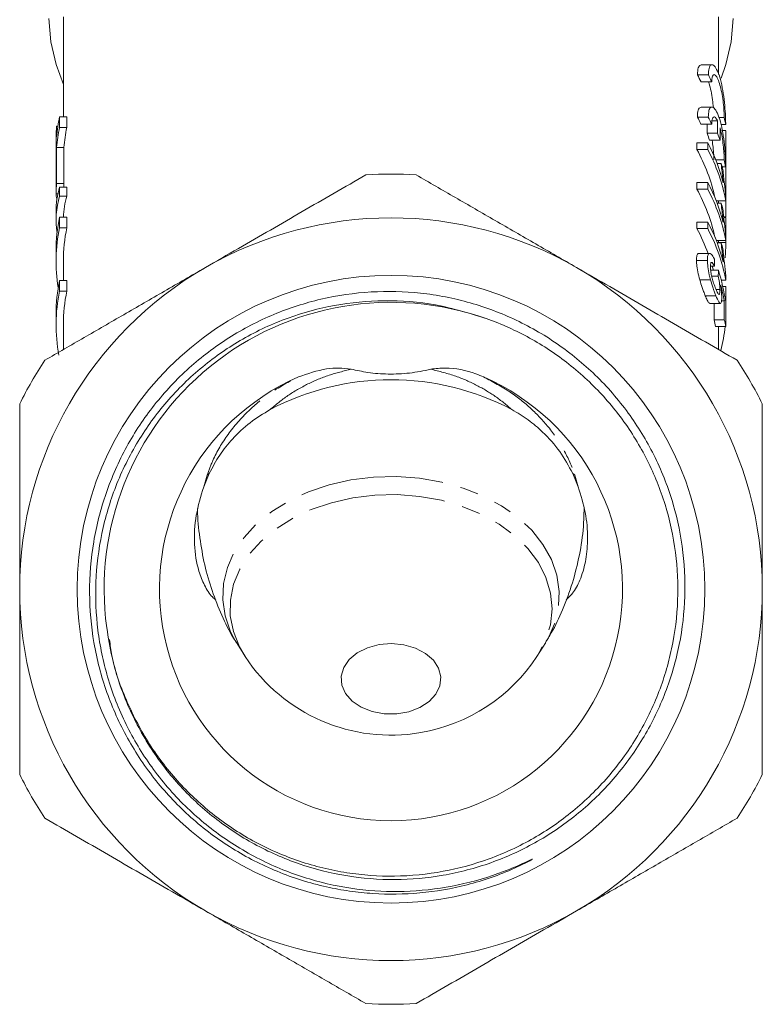
# Model space of a CAD drawing. Units: millimetres. Extents: x -92 to 565, y -44 to 360.
# Drawn here: x 142 to 193, y 185 to 253 of the extents above; entities that cross this region are included whole.
import ezdxf

# ---------------------------------------------------------------- set-up
doc = ezdxf.new("R2010")
doc.units = ezdxf.units.MM
doc.linetypes.add('PHANTOM', pattern=[12.7, 6.35, -1.27, 1.27, -1.27, 1.27, -1.27])

msp = doc.modelspace()

# ---------------------------------------------------------------- linework, layer by layer
at = {"color": 7, "linetype": 'Continuous', "lineweight": 15}
for p, q in [((144.71, 252.229), (144.71, 245.915)), ((189.71, 248.827), (189.71, 252.229)), ((189.254, 249.491), (188.511, 249.491)), ((189.005, 248.794), (188.258, 248.794)), ((189.241, 248.312), (188.503, 248.312)), ((189.249, 246.588), (188.506, 246.588)), ((144.447, 245.19), (144.447, 245.915)), ((144.447, 245.915), (144.947, 245.915)), ((144.947, 245.915), (144.947, 245.19)), ((189, 245.891), (188.253, 245.891)), ((189.236, 245.409), (188.498, 245.409)), ((189.641, 245.631), (189.256, 245.631)), ((190.091, 245.871), (189.727, 245.871)), ((144.248, 244.537), (144.248, 245.263)), ((144.248, 245.263), (144.331, 245.263)), ((144.447, 245.19), (144.947, 245.19)), ((189.64, 244.784), (188.915, 244.784)), ((190.195, 245.388), (189.867, 245.388)), ((190.2, 244.975), (189.964, 244.975)), ((190.21, 241.031), (190.21, 244.804)), ((144.212, 244.537), (144.212, 243.812)), ((188.215, 243.676), (188.215, 244.129)), ((188.963, 244.129), (188.215, 244.129)), ((188.963, 244.129), (188.963, 243.676)), ((189.809, 244.302), (189.09, 244.302)), ((144.212, 243.812), (144.21, 243.612)), ((144.21, 243.612), (144.21, 242.887)), ((144.248, 241.346), (144.248, 243.812)), ((144.248, 243.812), (144.748, 243.812)), ((144.748, 243.812), (144.748, 241.346)), ((188.963, 243.676), (188.215, 243.676)), ((144.212, 243.087), (144.212, 241.516)), ((190.089, 242.968), (189.503, 242.968)), ((189.885, 242.711), (189.605, 242.711)), ((190.193, 242.485), (189.952, 242.485)), ((190.209, 241.153), (190.201, 242.249)), ((144.21, 241.47), (144.21, 240.575)), ((144.248, 241.346), (144.748, 241.346)), ((188.215, 240.956), (188.215, 241.409)), ((188.963, 241.409), (188.215, 241.409)), ((188.963, 241.409), (188.963, 240.956)), ((144.447, 240.476), (144.447, 241.076)), ((144.447, 241.076), (144.947, 241.076)), ((144.947, 241.076), (144.947, 240.476)), ((188.963, 240.956), (188.215, 240.956)), ((190.21, 240.958), (190.21, 241.031)), ((144.212, 240.621), (144.334, 240.621)), ((144.447, 240.476), (144.947, 240.476)), ((190.206, 240.14), (189.547, 240.14)), ((189.885, 239.991), (189.605, 239.991)), ((190.206, 240.14), (190.206, 240.432)), ((190.21, 239.172), (190.21, 240.557)), ((144.21, 239.422), (144.21, 238.822)), ((144.447, 238.3), (144.447, 239.026)), ((144.447, 239.026), (144.947, 239.026)), ((144.947, 239.026), (144.947, 238.3)), ((188.215, 238.236), (188.215, 238.69)), ((188.963, 238.69), (188.215, 238.69)), ((188.963, 238.69), (188.963, 238.236)), ((190.203, 238.993), (190.061, 238.993)), ((190.21, 237.404), (190.21, 238.79)), ((144.447, 238.3), (144.947, 238.3)), ((188.963, 238.236), (188.215, 238.236)), ((190.206, 237.421), (189.547, 237.421)), ((189.71, 237.272), (189.71, 237.398)), ((190.206, 237.421), (190.206, 237.712)), ((144.21, 236.722), (144.21, 235.997)), ((189.885, 237.272), (189.605, 237.272)), ((144.71, 235.997), (144.71, 234.674)), ((188.939, 236.05), (188.19, 236.05)), ((189.095, 236.541), (188.353, 236.541)), ((189.435, 235.653), (189.153, 235.653)), ((189.701, 235.381), (189.165, 235.381)), ((144.447, 233.949), (144.447, 234.674)), ((144.447, 234.674), (144.947, 234.674)), ((144.947, 234.674), (144.947, 233.949)), ((189.157, 234.724), (188.415, 234.724)), ((189.684, 234.973), (189.237, 234.973)), ((190.206, 234.701), (189.888, 234.701)), ((190.206, 234.701), (190.206, 234.993)), ((144.447, 233.949), (144.947, 233.949)), ((189.794, 234.051), (189.537, 234.051)), ((190.203, 234.259), (189.994, 234.259)), ((190.21, 232.669), (190.21, 234.055)), ((189.524, 233.624), (188.795, 233.624)), ((190.101, 233.288), (189.906, 233.288)), ((190.101, 233.288), (190.101, 231.981)), ((189.111, 233.1), (189.829, 233.1)), ((189.392, 231.981), (189.392, 233.1)), ((190.198, 231.528), (190.198, 233.205)), ((144.21, 232.371), (144.21, 231.645)), ((190.101, 231.981), (189.392, 231.981)), ((144.71, 231.645), (144.71, 229.934)), ((190.198, 231.528), (189.491, 231.528)), ((189.71, 229.934), (189.71, 231.528)), ((154.733, 221.434), (154.347, 220.511)), ((180.073, 220.511), (179.687, 221.434)), ((156.597, 209.823), (157.207, 208.841)), ((177.215, 208.861), (177.835, 209.825))]:
    msp.add_line(p, q, dxfattribs=at)
at = {"color": 8, "linetype": 'PHANTOM', "lineweight": 0}
for p, q in [((190.209, 239.054), (190.055, 239.054)), ((190.209, 237.286), (189.71, 237.286)), ((190.209, 232.551), (190.198, 232.551)), ((154.347, 220.511), (154.575, 221.303)), ((179.845, 221.303), (180.073, 220.511))]:
    msp.add_line(p, q, dxfattribs=at)
at = {"color": 7, "linetype": 'Continuous', "lineweight": 15, "flags": 128}
for points in [[(143.713, 252.668), (143.858, 251.074), (144.219, 249.497), (144.71, 248.141)], [(144.723, 252.779), (144.71, 252.229)], [(189.71, 252.229), (189.696, 252.779)], [(189.88, 248.56), (190.201, 249.497), (190.562, 251.074), (190.707, 252.668)], [(144.212, 242.686), (144.21, 242.832), (144.212, 243.087)], [(189.347, 235.381), (189.287, 235.603), (189.273, 235.653)], [(190.198, 232.135), (190.198, 232.137), (190.209, 232.551)], [(166.395, 209.683), (167.249, 209.752), (168.1, 209.669), (168.896, 209.439), (169.585, 209.076), (170.125, 208.604), (170.482, 208.051), (170.634, 207.453), (170.57, 206.847), (170.295, 206.271), (169.826, 205.762), (169.193, 205.351), (168.436, 205.064), (167.601, 204.92), (166.741, 204.927), (165.911, 205.084), (165.163, 205.383), (164.543, 205.804), (164.091, 206.321), (163.835, 206.901), (163.791, 207.508), (163.961, 208.104), (164.336, 208.65), (164.891, 209.114), (165.592, 209.466), (166.395, 209.683)]]:
    msp.add_lwpolyline(points, dxfattribs=at)
at = {"color": 8, "linetype": 'PHANTOM', "lineweight": 0, "flags": 128}
for points in [[(164.462, 220.98), (166.017, 221.171), (167.594, 221.21), (169.164, 221.097), (170.698, 220.834), (172.167, 220.425), (173.543, 219.879), (174.802, 219.206), (175.919, 218.417), (176.874, 217.528), (177.648, 216.556), (178.229, 215.518), (178.604, 214.434), (178.767, 213.324), (178.714, 212.209), (178.448, 211.109), (177.971, 210.045), (177.846, 209.828)], [(156.577, 209.822), (156.191, 210.557), (155.816, 211.641), (155.653, 212.751), (155.705, 213.866), (155.972, 214.966), (156.448, 216.03), (157.125, 217.039), (157.989, 217.972), (159.025, 218.814), (160.214, 219.549), (161.533, 220.161), (162.958, 220.642), (164.462, 220.98)], [(157.188, 208.854), (156.802, 209.517), (156.383, 210.567), (156.175, 211.648), (156.182, 212.738), (156.404, 213.818), (156.835, 214.865), (157.469, 215.86), (158.292, 216.782), (159.289, 217.615), (160.44, 218.341), (161.723, 218.947), (163.113, 219.421), (164.582, 219.754)], [(164.582, 219.754), (166.102, 219.939), (167.644, 219.972), (169.178, 219.853), (170.673, 219.584), (172.101, 219.171), (173.434, 218.622), (174.645, 217.946), (175.712, 217.158), (176.613, 216.273), (177.331, 215.308), (177.853, 214.281), (178.167, 213.213), (178.268, 212.124), (178.153, 211.036), (177.826, 209.97), (177.292, 208.947), (177.232, 208.854)]]:
    msp.add_lwpolyline(points, dxfattribs=at)
at = {"color": 7, "linetype": 'Continuous', "lineweight": 15}
msp.add_circle((167.21, 213.48), 21.548, dxfattribs=at)
for centre, radius, start, end in [((155.64, 243.596), 11.431, 168.29206, 175.275), ((155.483, 244.336), 11.273, 175.28722, 178.9786), ((155.64, 242.871), 11.431, 168.29206, 175.275), ((156.14, 242.871), 11.431, 168.29206, 175.275), ((177.588, 238.13), 12.86, 14.61287, 27.80896), ((177.355, 237.724), 12.384, 12.33387, 28.72663), ((177.771, 237.753), 12.662, 10.86623, 27.88739), ((178.129, 239.114), 12.294, 14.98732, 17.01328), ((155.483, 240.42), 11.273, 175.28722, 178.9786), ((156.002, 240.419), 11.292, 175.28861, 176.66625), ((167.21, 213.48), 28.5, 86.52535, 93.47465), ((177.588, 235.41), 12.86, 14.61287, 27.80896), ((177.355, 235.004), 12.384, 12.33387, 28.72663), ((177.771, 235.034), 12.662, 10.86623, 27.88739), ((178.129, 236.394), 12.294, 14.98732, 17.01328), ((155.554, 236.718), 11.344, 168.26594, 179.98171), ((167.21, 213.48), 25.5, 60, 120), ((177.588, 232.69), 12.86, 14.61287, 27.80896), ((155.519, 235.998), 11.309, 168.25143, 189.22992), ((156.053, 235.993), 11.344, 168.26554, 179.98212), ((176.916, 232.085), 12.865, 20.26244, 28.56436), ((177.771, 232.314), 12.662, 10.86623, 27.88739), ((178.129, 233.675), 12.294, 14.98732, 17.01328), ((178.927, 237.388), 11.283, 354.09144, 359.4831), ((167.21, 213.48), 25.5, 120, 180), ((167.21, 213.48), 25.5, 0, 60), ((155.554, 232.367), 11.344, 168.26594, 179.98171), ((155.524, 231.646), 11.314, 168.25447, 190.72268), ((156.053, 231.642), 11.344, 168.26554, 179.98212), ((167.21, 213.48), 19.7, 70.43163, 187.75053), ((178.065, 229.259), 11.65, 11.23352, 13.51602), ((178.427, 229.262), 11.987, 10.89646, 13.11153), ((178.701, 232.68), 11.51, 345.90939, 354.25656), ((167.21, 213.48), 28.5, 146.52535, 153.47465), ((167.21, 213.48), 28.5, 26.52535, 33.47465), ((167.21, 213.48), 15.899, 113.58211, 66.41789), ((167.21, 209.999), 17.863, 62.31105, 117.68895), ((167.21, 213.48), 25.5, 180, 240), ((167.21, 213.48), 25.5, 300, 0), ((167.21, 215.464), 12.005, 213.40613, 279.81514), ((167.21, 215.464), 12.005, 279.81514, 326.59387), ((167.21, 213.48), 28.5, 206.52535, 213.47465), ((167.21, 213.48), 28.5, 326.52535, 333.47465), ((167.21, 213.48), 25.5, 240, 300), ((167.21, 213.48), 28.5, 266.52535, 273.47465)]:
    msp.add_arc(centre, radius, start, end, dxfattribs=at)
at = {"color": 8, "linetype": 'PHANTOM', "lineweight": 0}
for centre, start, end in [((155.431, 220.426), 124.73595, 134.32034), ((178.988, 220.426), 45.67966, 55.26405)]:
    msp.add_arc(centre, 1.226, start, end, dxfattribs=at)
at = {"color": 7, "linetype": 'Continuous', "lineweight": 15}
for centre, major_axis, ratio, start_param, end_param in [((167.21, 243.153), (22.5, 0), 0.709575, 0.329045, 0.361162), ((167.21, 243.153), (23.2, 0), 0.709575, 0.31876, 0.349789), ((167.21, 240.239), (22.5, 0), 0.709575, 0.32972, 0.361842), ((167.21, 1441.155), (0, 4541.923), 0.004954, 4.445837, 4.44598), ((167.21, 240.239), (23.2, 0), 0.709575, 0.319413, 0.350446), ((167.21, 1441.155), (0, 4683.227), 0.004954, 4.454067, 4.454254), ((167.21, 243.153), (23.2, 0), 0.709575, 0.136225, 0.165874), ((167.21, 240.579), (22.5, 0), 0.709575, 0.235351, 0.266552), ((167.21, 240.579), (23.2, 0), 0.709575, 0.228122, 0.258322), ((167.21, 1303.407), (0, 4683.227), 0.004954, 4.484267, 4.484454), ((167.21, 240.239), (23.2, 0), 0.709575, 0.136854, 0.166502), ((166.71, 241.47), (22.5, 0), 0.162029, 3.129002, 3.141593), ((166.71, 239.422), (22.5, 0), 0.507666, 2.996298, 3.141593), ((166.71, 238.822), (22.5, 0), 0.507666, 2.996298, 3.218507), ((166.71, 240.575), (22.5, 0), 0.162045, 3.129002, 3.218217), ((167.21, 238.822), (22.5, 0), 0.507666, 2.996298, 3.123792), ((167.21, 183.895), (0, 180.454), 0.128565, 5.003293, 5.006178), ((167.21, 271.609), (0, 147.644), 0.157135, 4.461634, 4.464485), ((167.21, 230.55), (23.2, 0), 0.848528, 0.135263, 0.247904), ((167.21, 230.099), (23.2, 0), 0.846013, 0.163205, 0.220076)]:
    msp.add_ellipse(centre, major_axis=major_axis, ratio=ratio, start_param=start_param, end_param=end_param, dxfattribs=at)
for points, knots in [([(188.511, 249.49), (188.449, 249.463), (188.327, 249.408), (188.263, 249.08), (188.259, 248.844), (188.258, 248.794)], [0, 0, 0, 0, 0.451676, 0.88395, 1, 1, 1, 1]), ([(189.005, 248.794), (189.014, 248.959), (189.033, 249.289), (189.169, 249.508), (189.357, 249.492), (189.578, 249.207), (189.793, 248.668), (189.97, 247.933), (190.094, 247.105), (190.167, 246.29), (190.193, 245.72), (190.194, 245.457), (190.195, 245.388)], [0, 0, 0, 0, 0.101396, 0.202678, 0.307074, 0.41705, 0.530098, 0.642244, 0.751371, 0.857909, 0.963138, 1, 1, 1, 1]), ([(190.091, 245.871), (190.088, 246.019), (190.082, 246.314), (190.033, 246.879), (189.952, 247.456), (189.838, 247.998), (189.697, 248.443), (189.542, 248.74), (189.396, 248.847), (189.286, 248.742), (189.244, 248.518), (189.242, 248.348), (189.241, 248.312)], [0, 0, 0, 0, 0.104519, 0.209024, 0.313964, 0.420269, 0.52883, 0.640027, 0.752726, 0.863923, 0.970559, 1, 1, 1, 1]), ([(189.005, 248.312), (189.021, 248.274), (189.09, 248.114), (189.191, 247.685), (189.294, 247.105), (189.331, 246.728), (189.348, 246.548)], [0, 0, 0, 0, 0.09591, 0.410342, 0.717711, 1, 1, 1, 1]), ([(188.506, 246.587), (188.444, 246.559), (188.322, 246.505), (188.258, 246.177), (188.254, 245.941), (188.253, 245.891)], [0, 0, 0, 0, 0.451776, 0.884049, 1, 1, 1, 1]), ([(189, 245.891), (189.009, 246.056), (189.028, 246.386), (189.164, 246.605), (189.352, 246.589), (189.573, 246.304), (189.789, 245.765), (189.967, 245.03), (190.092, 244.202), (190.165, 243.387), (190.191, 242.817), (190.192, 242.554), (190.193, 242.485)], [0, 0, 0, 0, 0.101372, 0.202628, 0.307008, 0.416991, 0.530064, 0.642238, 0.751383, 0.857922, 0.963141, 1, 1, 1, 1]), ([(189.641, 245.631), (189.589, 245.722), (189.486, 245.905), (189.349, 245.928), (189.254, 245.769), (189.242, 245.524), (189.236, 245.409)], [0, 0, 0, 0, 0.2586718, 0.5175, 0.7711874, 1, 1, 1, 1]), ([(190.089, 242.968), (190.086, 243.116), (190.08, 243.411), (190.03, 243.976), (189.949, 244.552), (189.867, 244.943), (189.817, 245.128), (189.81, 245.155)], [0, 0, 0, 0, 0.238415, 0.476797, 0.716183, 0.958703, 1, 1, 1, 1]), ([(190.199, 242.488), (190.198, 242.558), (190.194, 243.146), (190.19, 243.983), (190.213, 244.83), (190.205, 244.919), (190.2, 244.963)], [0, 0, 0, 0, 0.043408, 0.367436, 0.691303, 1, 1, 1, 1]), ([(189.266, 244.302), (189.289, 244.145), (189.339, 243.796), (189.373, 243.326), (189.377, 243.074), (189.379, 242.968)], [0, 0, 0, 0, 0.3207363, 0.7146389, 1, 1, 1, 1]), ([(189.885, 242.711), (189.895, 242.604), (189.92, 242.338), (189.969, 241.891), (190.011, 241.547), (190.032, 241.374)], [0, 0, 0, 0, 0.249256, 0.621338, 1, 1, 1, 1]), ([(190.206, 240.432), (190.171, 240.729), (190.116, 241.187), (190.049, 241.816), (190.02, 242.133), (190.005, 242.293)], [0, 0, 0, 0, 0.4755436, 0.7351604, 1, 1, 1, 1]), ([(154.46, 235.564), (155.216, 236), (156.708, 236.862), (158.93, 238.145), (161.126, 239.412), (163.314, 240.676), (164.759, 241.51), (165.482, 241.928)], [0, 0, 0, 0, 0.20336, 0.401242, 0.599698, 0.79965, 1, 1, 1, 1]), ([(168.937, 241.928), (169.832, 241.411), (171.625, 240.376), (174.366, 238.793), (177.147, 237.187), (179.021, 236.106), (179.96, 235.564)], [0, 0, 0, 0, 0.2477343, 0.4961992, 0.7474833, 1, 1, 1, 1]), ([(190.194, 240.541), (190.194, 240.543), (190.193, 240.627), (190.197, 240.718), (190.203, 240.78), (190.209, 240.728), (190.209, 240.612), (190.21, 240.557)], [0, 0, 0, 0, 0.00331, 0.2596, 0.515964, 0.772487, 1, 1, 1, 1]), ([(190.209, 240.767), (190.209, 240.861), (190.21, 240.991), (190.21, 241.118), (190.209, 241.153)], [0, 0, 0, 0, 0.721206, 1, 1, 1, 1]), ([(189.696, 240.14), (189.697, 240.123), (189.697, 240.078), (189.698, 240.025), (189.699, 239.991)], [0, 0, 0, 0, 0.381469, 1, 1, 1, 1]), ([(189.885, 239.991), (189.895, 239.885), (189.92, 239.618), (189.969, 239.171), (190.011, 238.828), (190.032, 238.654)], [0, 0, 0, 0, 0.249256, 0.621338, 1, 1, 1, 1]), ([(190.209, 239.054), (190.21, 239.141), (190.21, 239.316), (190.205, 239.648), (190.199, 239.954), (190.197, 240.122), (190.196, 240.189)], [0, 0, 0, 0, 0.273199, 0.546392, 0.819726, 1, 1, 1, 1]), ([(190.206, 237.712), (190.171, 238.009), (190.116, 238.467), (190.049, 239.097), (190.02, 239.414), (190.005, 239.574)], [0, 0, 0, 0, 0.475544, 0.73516, 1, 1, 1, 1]), ([(190.209, 237.286), (190.21, 237.373), (190.21, 237.548), (190.205, 237.881), (190.198, 238.221), (190.194, 238.538), (190.193, 238.792), (190.197, 238.957), (190.203, 239.011), (190.209, 238.961), (190.209, 238.844), (190.21, 238.79)], [0, 0, 0, 0, 0.112473, 0.224944, 0.337473, 0.450058, 0.562594, 0.675069, 0.787576, 0.900154, 1, 1, 1, 1]), ([(189.885, 237.272), (189.895, 237.165), (189.92, 236.898), (189.969, 236.451), (190.011, 236.108), (190.032, 235.935)], [0, 0, 0, 0, 0.249256, 0.621338, 1, 1, 1, 1]), ([(190.206, 234.993), (190.171, 235.289), (190.116, 235.748), (190.049, 236.377), (190.02, 236.694), (190.005, 236.854)], [0, 0, 0, 0, 0.475544, 0.73516, 1, 1, 1, 1]), ([(188.19, 236.05), (188.196, 236.175), (188.207, 236.4), (188.278, 236.541), (188.336, 236.527), (188.353, 236.523)], [0, 0, 0, 0, 0.464344, 0.841803, 1, 1, 1, 1]), ([(188.415, 234.724), (188.367, 234.906), (188.268, 235.274), (188.198, 235.739), (188.192, 235.965), (188.19, 236.05)], [0, 0, 0, 0, 0.380898, 0.765789, 1, 1, 1, 1]), ([(189.416, 236.151), (189.345, 236.282), (189.225, 236.503), (189.071, 236.566), (188.976, 236.461), (188.942, 236.252), (188.94, 236.098), (188.939, 236.05)], [0, 0, 0, 0, 0.300135, 0.50845, 0.717273, 0.911587, 1, 1, 1, 1]), ([(188.939, 236.05), (188.945, 235.908), (188.955, 235.622), (189.048, 235.135), (189.126, 234.839), (189.157, 234.724)], [0, 0, 0, 0, 0.3767466, 0.7576841, 1, 1, 1, 1]), ([(143.437, 229.2), (144.332, 229.716), (146.125, 230.751), (148.866, 232.334), (151.647, 233.94), (153.521, 235.022), (154.46, 235.564)], [0, 0, 0, 0, 0.247734, 0.496199, 0.747483, 1, 1, 1, 1]), ([(179.96, 235.564), (180.716, 235.127), (182.208, 234.266), (184.43, 232.983), (186.626, 231.715), (188.814, 230.452), (190.259, 229.617), (190.982, 229.2)], [0, 0, 0, 0, 0.20336, 0.401242, 0.599698, 0.79965, 1, 1, 1, 1]), ([(189.146, 235.639), (189.149, 235.715), (189.155, 235.847), (189.202, 235.924), (189.273, 235.91), (189.355, 235.805), (189.413, 235.695), (189.435, 235.653)], [0, 0, 0, 0, 0.238105, 0.410463, 0.582517, 0.841384, 1, 1, 1, 1]), ([(189.513, 234.105), (189.464, 234.23), (189.382, 234.441), (189.267, 234.825), (189.187, 235.169), (189.151, 235.449), (189.148, 235.583), (189.146, 235.639)], [0, 0, 0, 0, 0.28944, 0.491043, 0.693952, 0.872594, 1, 1, 1, 1]), ([(188.795, 233.624), (188.756, 233.72), (188.686, 233.895), (188.555, 234.258), (188.469, 234.543), (188.415, 234.724)], [0, 0, 0, 0, 0.308997, 0.561718, 1, 1, 1, 1]), ([(189.157, 234.724), (189.215, 234.523), (189.304, 234.217), (189.431, 233.862), (189.493, 233.704), (189.524, 233.624)], [0, 0, 0, 0, 0.487223, 0.74056, 1, 1, 1, 1]), ([(189.684, 234.973), (189.712, 234.83), (189.759, 234.589), (189.791, 234.266), (189.793, 234.122), (189.794, 234.051)], [0, 0, 0, 0, 0.42629, 0.71772, 1, 1, 1, 1]), ([(147.69, 210.823), (147.796, 210.153), (148.075, 208.402), (148.995, 205.636), (150.531, 202.688), (152.566, 200.017), (154.997, 197.743), (157.802, 195.891), (160.856, 194.543), (164.127, 193.716), (167.466, 193.452), (170.834, 193.754), (174.079, 194.607), (177.17, 196.007), (179.961, 197.893), (182.421, 200.24), (184.439, 202.945), (185.991, 205.983), (187.004, 209.214), (187.467, 212.602), (187.358, 215.994), (186.675, 219.354), (185.447, 222.529), (183.688, 225.483), (181.476, 228.082), (178.833, 230.295), (175.879, 232.022), (172.645, 233.243), (169.277, 233.9), (165.813, 233.983), (162.408, 233.49), (159.1, 232.424), (156.04, 230.829), (153.265, 228.725), (150.897, 226.204), (148.965, 223.293), (147.558, 220.122), (146.695, 216.728), (146.413, 213.264), (146.717, 209.764), (147.6, 206.389), (149.047, 203.179), (150.996, 200.279), (153.429, 197.719), (156.236, 195.619), (159.384, 194.006), (162.138, 193.14), (164.361, 192.734), (166.497, 192.512), (169.219, 192.548), (172.504, 193.112), (174.914, 193.944), (176.338, 194.622), (176.735, 194.829), (176.882, 194.914), (176.906, 194.929), (176.916, 194.936), (176.918, 194.939), (176.919, 194.94), (176.919, 194.94), (176.919, 194.94), (176.919, 194.941), (176.918, 194.941), (176.916, 194.941), (176.905, 194.937), (176.865, 194.921), (176.704, 194.848), (176.063, 194.548), (174.446, 193.864), (171.818, 193.088), (168.56, 192.666), (165.25, 192.76), (161.958, 193.387), (158.719, 194.576), (155.695, 196.311), (152.983, 198.551), (150.719, 201.185), (148.921, 204.182), (147.881, 206.849), (147.331, 209.046), (146.973, 211.208), (146.854, 213.987), (147.262, 217.319), (148.233, 220.597), (149.742, 223.657), (151.761, 226.437), (154.19, 228.808), (157.006, 230.753), (160.072, 232.173), (163.355, 233.062), (166.776, 233.38), (170.337, 233.129), (172.638, 232.408), (173.808, 232.042)], [0, 0, 0, 0, 0.008232, 0.021494, 0.03514, 0.048401, 0.062045, 0.075331, 0.088999, 0.102348, 0.116084, 0.129441, 0.143182, 0.156605, 0.170418, 0.183853, 0.197674, 0.211166, 0.225049, 0.238562, 0.252463, 0.266024, 0.279977, 0.293567, 0.307549, 0.321178, 0.335201, 0.348869, 0.362931, 0.376629, 0.390721, 0.404467, 0.41861, 0.432376, 0.446538, 0.460362, 0.474585, 0.48842, 0.502652, 0.516553, 0.530858, 0.544767, 0.559077, 0.573049, 0.587427, 0.601397, 0.615773, 0.622264, 0.628794, 0.641805, 0.655142, 0.669078, 0.672551, 0.674287, 0.674504, 0.674613, 0.67464, 0.674654, 0.674658, 0.674661, 0.674663, 0.674666, 0.67467, 0.674677, 0.674703, 0.674805, 0.675215, 0.676851, 0.683396, 0.696518, 0.709965, 0.723089, 0.736549, 0.750456, 0.764769, 0.778651, 0.792942, 0.80671, 0.820878, 0.827501, 0.834169, 0.847449, 0.861094, 0.87472, 0.888747, 0.902293, 0.916235, 0.929735, 0.943632, 0.957032, 0.970822, 0.985165, 1, 1, 1, 1]), ([(189.794, 234.051), (189.792, 233.946), (189.787, 233.782), (189.743, 233.708), (189.688, 233.744), (189.611, 233.87), (189.549, 234.02), (189.513, 234.105)], [0, 0, 0, 0, 0.276548, 0.435132, 0.593665, 0.768253, 1, 1, 1, 1]), ([(189.922, 233.517), (189.921, 233.578), (189.918, 233.75), (189.893, 234.053), (189.862, 234.291), (189.85, 234.384)], [0, 0, 0, 0, 0.250979, 0.706353, 1, 1, 1, 1]), ([(190.209, 232.551), (190.21, 232.639), (190.21, 232.813), (190.205, 233.146), (190.198, 233.487), (190.194, 233.803), (190.193, 234.057), (190.197, 234.222), (190.203, 234.276), (190.209, 234.226), (190.209, 234.11), (190.21, 234.055)], [0, 0, 0, 0, 0.1124732, 0.2249444, 0.3374731, 0.4500576, 0.5625938, 0.6750689, 0.7875764, 0.9001537, 1, 1, 1, 1]), ([(189.111, 233.113), (189.094, 233.113), (189.047, 233.115), (188.938, 233.294), (188.842, 233.517), (188.795, 233.624)], [0, 0, 0, 0, 0.227009, 0.626155, 1, 1, 1, 1]), ([(189.524, 233.624), (189.59, 233.468), (189.703, 233.201), (189.823, 233.075), (189.896, 233.129), (189.92, 233.323), (189.922, 233.477), (189.922, 233.517)], [0, 0, 0, 0, 0.300236, 0.513545, 0.727048, 0.928101, 1, 1, 1, 1]), ([(173.808, 232.042), (173.933, 231.997), (174.56, 231.769), (176.159, 231.085), (178.511, 229.727), (181.021, 227.654), (183.175, 225.175), (184.887, 222.381), (186.13, 219.294), (186.836, 216.05), (186.988, 212.703), (186.58, 209.408), (185.616, 206.199), (184.139, 203.224), (182.167, 200.516), (179.79, 198.198), (177.032, 196.295), (174.021, 194.895), (170.789, 194.013), (167.484, 193.688), (164.142, 193.926), (160.916, 194.713), (157.841, 196.044), (155.058, 197.855), (152.599, 200.129), (150.565, 202.758), (149.024, 205.723), (148.122, 208.179), (147.925, 209.665), (147.875, 210.038)], [0, 0, 0, 0, 0.004846, 0.024243, 0.063134, 0.103109, 0.142, 0.181975, 0.221619, 0.262414, 0.302058, 0.342852, 0.382496, 0.42329, 0.462935, 0.503729, 0.543373, 0.584167, 0.623811, 0.664605, 0.70425, 0.745044, 0.784688, 0.825482, 0.865126, 0.90592, 0.945564, 0.986358, 1, 1, 1, 1]), ([(160.849, 228.051), (161.488, 228.275), (162.392, 228.592), (163.636, 228.699), (164.192, 228.624), (164.475, 228.586)], [0, 0, 0, 0, 0.541722, 0.767526, 1, 1, 1, 1]), ([(164.475, 228.586), (164.853, 228.506), (165.682, 228.329), (167.033, 228.221), (168.244, 228.282), (169.217, 228.425), (169.702, 228.532), (169.945, 228.586)], [0, 0, 0, 0, 0.212666, 0.46543, 0.72674, 0.862891, 1, 1, 1, 1]), ([(169.945, 228.586), (170.276, 228.625), (171.306, 228.745), (172.557, 228.463), (173.393, 228.123), (173.57, 228.051)], [0, 0, 0, 0, 0.2721004, 0.8452731, 1, 1, 1, 1]), ([(141.71, 213.48), (141.71, 214.295), (141.71, 215.929), (141.71, 218.879), (141.71, 222.324), (141.71, 224.911), (141.71, 226.208)], [0, 0, 0, 0, 0.189927, 0.380421, 0.689356, 1, 1, 1, 1]), ([(158.909, 225.817), (158.44, 225.529), (157.491, 224.949), (156.349, 223.867), (155.406, 222.697), (154.958, 221.857), (154.733, 221.434)], [0, 0, 0, 0, 0.262122, 0.530065, 0.763109, 1, 1, 1, 1]), ([(179.687, 221.434), (179.41, 221.942), (178.849, 222.973), (177.773, 224.176), (176.651, 225.133), (175.892, 225.588), (175.51, 225.817)], [0, 0, 0, 0, 0.285834, 0.578862, 0.787976, 1, 1, 1, 1]), ([(192.71, 226.208), (192.71, 224.918), (192.71, 222.33), (192.71, 218.888), (192.71, 215.931), (192.71, 214.298), (192.71, 213.48)], [0, 0, 0, 0, 0.309032, 0.619579, 0.809513, 1, 1, 1, 1]), ([(154.347, 220.511), (154.151, 219.86), (153.754, 218.542), (153.657, 216.549), (153.903, 214.909), (154.389, 213.732), (154.792, 213.055), (155.096, 212.814), (155.175, 212.752)], [0, 0, 0, 0, 0.220665, 0.447494, 0.673857, 0.812685, 0.951384, 1, 1, 1, 1]), ([(179.229, 212.722), (179.407, 212.902), (179.807, 213.307), (180.289, 214.268), (180.632, 215.519), (180.753, 217.052), (180.612, 218.742), (180.253, 219.921), (180.073, 220.511)], [0, 0, 0, 0, 0.116801, 0.262578, 0.431816, 0.601287, 0.800599, 1, 1, 1, 1]), ([(153.932, 219.02), (153.931, 218.987), (153.915, 218.316), (154.063, 217.019), (154.383, 215.163), (154.893, 213.381), (155.568, 211.701), (156.143, 210.51), (156.532, 209.915), (156.6, 209.811)], [0, 0, 0, 0, 0.010106, 0.206586, 0.400239, 0.590763, 0.777838, 0.961091, 1, 1, 1, 1]), ([(177.822, 209.829), (177.957, 210.043), (178.403, 210.751), (179.037, 212.114), (179.702, 213.902), (180.172, 215.821), (180.437, 217.534), (180.461, 218.603), (180.47, 219.018)], [0, 0, 0, 0, 0.079069, 0.261645, 0.466319, 0.670139, 0.872083, 1, 1, 1, 1]), ([(141.71, 200.752), (141.71, 201.685), (141.71, 203.422), (141.71, 205.998), (141.71, 208.469), (141.71, 210.966), (141.71, 212.641), (141.71, 213.48)], [0, 0, 0, 0, 0.2237074, 0.4165622, 0.6098427, 0.8046239, 1, 1, 1, 1]), ([(192.71, 213.48), (192.71, 212.653), (192.71, 210.996), (192.71, 208.509), (192.71, 206.026), (192.71, 203.433), (192.71, 201.685), (192.71, 200.752)], [0, 0, 0, 0, 0.192693, 0.385977, 0.580899, 0.776293, 1, 1, 1, 1]), ([(154.46, 191.396), (153.704, 191.833), (152.212, 192.694), (149.989, 193.977), (147.794, 195.245), (145.606, 196.508), (144.16, 197.343), (143.437, 197.76)], [0, 0, 0, 0, 0.20336, 0.401242, 0.599698, 0.79965, 1, 1, 1, 1]), ([(190.982, 197.76), (190.087, 197.244), (188.295, 196.209), (185.554, 194.626), (182.772, 193.02), (180.899, 191.938), (179.96, 191.396)], [0, 0, 0, 0, 0.247734, 0.496199, 0.747483, 1, 1, 1, 1]), ([(165.482, 185.032), (164.587, 185.549), (162.795, 186.584), (160.054, 188.167), (157.272, 189.773), (155.399, 190.854), (154.46, 191.396)], [0, 0, 0, 0, 0.247734, 0.496199, 0.747483, 1, 1, 1, 1]), ([(179.96, 191.396), (179.204, 190.96), (177.712, 190.098), (175.489, 188.815), (173.294, 187.548), (171.106, 186.284), (169.66, 185.45), (168.937, 185.032)], [0, 0, 0, 0, 0.20336, 0.401242, 0.599698, 0.79965, 1, 1, 1, 1])]:
    msp.add_open_spline(points, degree=3, knots=knots, dxfattribs=at)
at = {"color": 8, "linetype": 'PHANTOM', "lineweight": 0}
for points, knots in [([(164.475, 228.586), (163.96, 228.459), (162.918, 228.201), (161.457, 227.579), (160.08, 226.795), (159.303, 226.145), (158.909, 225.817)], [0, 0, 0, 0, 0.2360926, 0.4784115, 0.7361462, 1, 1, 1, 1]), ([(175.51, 225.817), (175.142, 226.126), (174.419, 226.734), (173.119, 227.497), (171.647, 228.157), (170.53, 228.439), (169.945, 228.586)], [0, 0, 0, 0, 0.2478678, 0.486797, 0.7310223, 1, 1, 1, 1]), ([(154.575, 221.303), (154.701, 221.643), (155.06, 222.608), (155.957, 224.125), (157.304, 225.687), (158.901, 226.983), (160.119, 227.702), (160.796, 228.026), (160.849, 228.051)], [0, 0, 0, 0, 0.12652, 0.358844, 0.591003, 0.787287, 0.983444, 1, 1, 1, 1]), ([(173.57, 228.051), (174.199, 227.719), (175.394, 227.087), (176.855, 225.902), (178.11, 224.575), (179.131, 223.052), (179.639, 221.91), (179.839, 221.32), (179.845, 221.303)], [0, 0, 0, 0, 0.203223, 0.386571, 0.570005, 0.78184, 0.993769, 1, 1, 1, 1])]:
    msp.add_open_spline(points, degree=3, knots=knots, dxfattribs=at)

doc.saveas('drawing.dxf')
